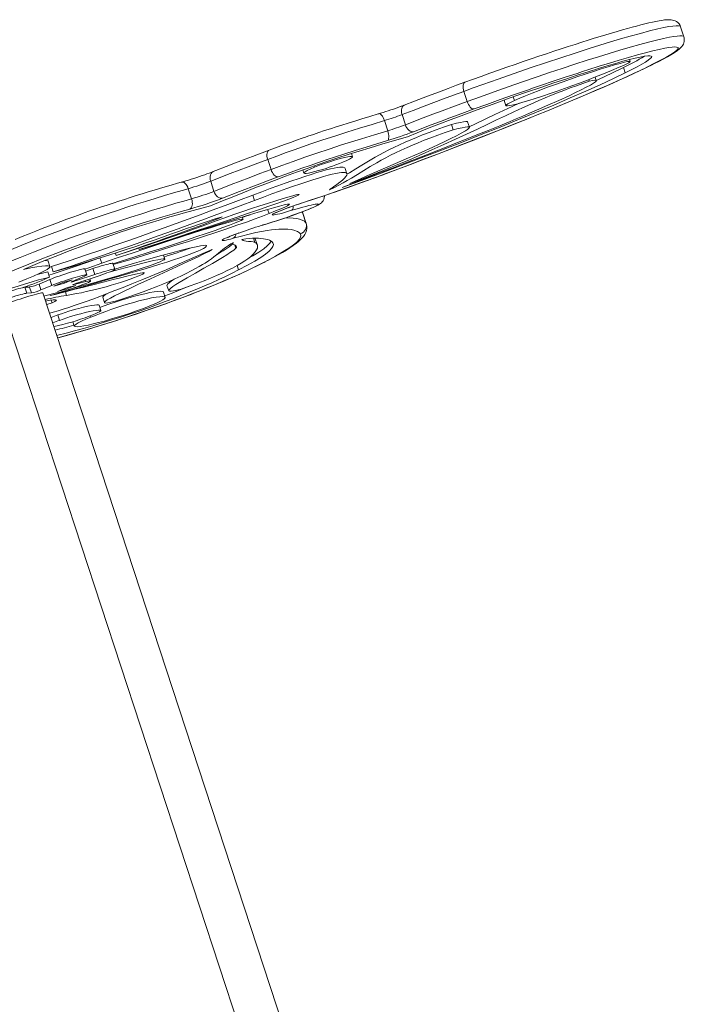
# Model space of a CAD drawing. Units: millimetres. Extents: x 4922 to 23912, y 7502 to 21386.
# Drawn here: x 20616 to 21146, y 13693 to 14477 of the extents above; entities that cross this region are included whole.
import ezdxf

# ---------------------------------------------------------------- set-up
doc = ezdxf.new("R2010")
doc.units = ezdxf.units.MM
doc.layers.add('AXONOMETRIC', color=7, linetype='Continuous')
doc.layers.add('TIPTAP_DIM', color=9, linetype='Continuous')

# ---------------------------------------------------------------- blocks, each defined once
blk = doc.blocks.new('NW202 F_axonometric')
at = {"layer": 'AXONOMETRIC', "linetype": 'Continuous', "lineweight": 15}
for p, q in [((184.74, 4056.16), (182.1, 4064.22)), ((136.68, 4031.67), (138.07, 4027.4)), ((141.86, 4036.39), (141.33, 4037.99)), ((160.42, 4034.49), (161.41, 4034.88)), ((114.96, 4021.2), (114.03, 4024.03)), ((108.92, 4022.05), (109.35, 4020.72)), ((9.43, 4012.68), (12.07, 4004.62)), ((48.73, 4008.24), (49.7, 4005.3)), ((41.48, 4005.55), (42.88, 4001.28)), ((-39.85, 3994.14), (-37.2, 3986.08)), ((-53.93, 3989.38), (-51.29, 3981.31)), ((-0.52, 3986.22), (0.88, 3981.95)), ((13.84, 3984.09), (12.44, 3988.35)), ((55.65, 3989.07), (56.12, 3989.23)), ((-79.37, 3960.56), (-80.19, 3963.07)), ((-146.89, 3958.55), (-144.25, 3950.49)), ((-109.87, 3953.27), (-109.54, 3952.26)), ((-118.82, 3950.14), (-118, 3947.66)), ((-83.71, 3947.07), (-85.11, 3951.34)), ((-215.72, 3940.35), (-215.79, 3940.32)), ((-214.15, 3940.79), (-215.72, 3940.35)), ((-192.34, 3941.12), (-189.7, 3933.06)), ((-210.16, 3935.18), (-207.52, 3927.12)), ((-158.74, 3930.14), (-157.34, 3925.87)), ((-118.43, 3924.16), (-118.45, 3924.15)), ((-146.94, 3918.62), (-145.85, 3915.3)), ((-119.05, 3916.07), (-119.59, 3916.67)), ((-119.05, 3916.07), (-119.33, 3916.78)), ((-119.05, 3916.07), (-116.41, 3908.01)), ((-119.02, 3915.97), (-119.05, 3916.07)), ((-118.9, 3915.61), (-118.91, 3915.63)), ((-116.22, 3907.56), (-118.86, 3915.62)), ((-166.57, 3910.86), (-167.12, 3912.54)), ((-151.98, 3905.86), (-150.39, 3906.34)), ((-150.39, 3906.34), (-150.55, 3906.27)), ((-174.94, 3891.98), (-174.79, 3891.52)), ((-172.97, 3890.15), (-172.2, 3887.8)), ((-158.27, 3895.69), (-157.18, 3892.36)), ((-155.11, 3890.19), (-156.51, 3894.45)), ((-268.19, 3883.91), (-267.54, 3881.93)), ((-249.64, 3887.83), (-249.25, 3886.64)), ((-228.97, 3879.05), (-230.02, 3882.25)), ((-320.41, 3873.15), (-321.81, 3877.42)), ((-280.56, 3880.01), (-279.16, 3875.74)), ((-268.75, 3870.97), (-270.31, 3875.71)), ((-149.65, 3876.62), (-148.63, 3877.03)), ((-322.22, 3868.97), (-320.82, 3864.7)), ((-319.23, 3873.08), (-317.83, 3868.82)), ((-299.21, 3862.02), (-284.71, 3866.79)), ((-291.16, 3866.57), (-292.72, 3871.31)), ((-292.16, 3869.6), (-286.26, 3871.53)), ((-286.26, 3871.53), (-284.71, 3866.79)), ((-171.35, 3873.94), (-170.19, 3870.42)), ((-329.12, 3859.23), (-320.49, 3862.85)), ((-329.12, 3859.23), (-327.57, 3854.49)), ((-320.49, 3862.85), (-318.94, 3858.11)), ((-317.26, 3857.64), (-311.04, 3860.24)), ((-308.85, 3859.96), (-317.26, 3857.64)), ((-311.04, 3860.24), (-302.64, 3862.56)), ((-309.12, 3860.77), (-308.85, 3859.96)), ((-302.64, 3862.56), (-308.85, 3859.96)), ((-294.18, 3864.93), (-302.81, 3861.32)), ((-301.29, 3859.12), (-301.18, 3858.79)), ((-301.18, 3858.79), (-291.72, 3861.12)), ((-299.44, 3862.73), (-299.21, 3862.02)), ((-283.59, 3865.05), (-298.09, 3860.28)), ((-292.09, 3862.25), (-291.72, 3861.12)), ((-288.01, 3861.66), (-288.58, 3863.41)), ((-340.44, 3856.6), (-336.69, 3856.86)), ((-340.44, 3856.6), (-338.88, 3851.86)), ((-338.88, 3851.86), (-335.14, 3852.12)), ((-338.55, 3857.56), (-338.28, 3856.75)), ((-336.69, 3856.86), (-335.14, 3852.12)), ((-327.57, 3854.49), (-318.94, 3858.11)), ((-26.18, 2937.62), (-325.98, 3852.19)), ((-315.08, 3852.12), (-324.54, 3849.78)), ((-314.49, 3853.33), (-306.56, 3856.39)), ((-307.68, 3855.01), (-314.49, 3853.33)), ((-308.08, 3853.05), (-307.14, 3850.17)), ((-307.95, 3855.85), (-307.68, 3855.01)), ((-299.75, 3858.07), (-307.68, 3855.01)), ((-306.56, 3856.39), (-299.75, 3858.07)), ((-228.5, 3848.58), (-229.9, 3852.84)), ((-227.16, 3858.18), (-225.76, 3853.91)), ((-324.54, 3849.78), (-325.14, 3849.63)), ((-318.66, 3844.12), (-322.94, 3842.91)), ((-320.46, 3850.79), (-320.19, 3849.97)), ((-319.42, 3846.42), (-318.66, 3844.12)), ((-278.41, 3848.67), (-277.01, 3844.4)), ((-358, 3841.69), (-58.2, 2927.12)), ((-279.83, 3838.14), (-281.23, 3842.4)), ((-314.18, 3834.57), (-312.78, 3830.3)), ((-302.25, 3829.2), (-301.12, 3825.72)), ((-288.08, 3834), (-287.72, 3832.88))]:
    blk.add_line(p, q, dxfattribs=at)
at = {"layer": 'AXONOMETRIC', "linetype": 'Continuous', "lineweight": 15, "flags": 128}
for points in [[(182.05, 4064.2), (181.71, 4064.64), (180.61, 4064.94), (178.75, 4064.99), (176.08, 4064.75), (172.81, 4064.25), (168.75, 4063.47), (163.91, 4062.4), (157.48, 4060.84), (150.12, 4058.91), (141.98, 4056.66), (134.33, 4054.45), (126.24, 4052.05), (117.84, 4049.49), (109.27, 4046.82), (98.01, 4043.23), (86.64, 4039.53), (75.33, 4035.77), (62.27, 4031.35), (49.41, 4026.92), (36.83, 4022.52), (24.62, 4018.18), (16.95, 4015.41), (9.43, 4012.68)], [(182.06, 4064.21), (181.69, 4065.22), (180.89, 4066.5), (179.94, 4067.52), (178.93, 4068.3), (177.9, 4068.86), (176.88, 4069.26), (175.82, 4069.53), (174.67, 4069.71), (173.28, 4069.79), (171.29, 4069.73), (169.33, 4069.54), (167.24, 4069.26), (165.04, 4068.89), (162.45, 4068.39), (159.69, 4067.81), (156.77, 4067.15), (153.69, 4066.42), (150.46, 4065.61), (147.1, 4064.74), (143.53, 4063.79), (139.74, 4062.75), (135.73, 4061.62), (131.54, 4060.42), (127.18, 4059.14), (122.69, 4057.81), (118.1, 4056.42), (113.4, 4054.98), (108.47, 4053.44), (103.34, 4051.83), (98.03, 4050.13), (92.55, 4048.37), (86.93, 4046.53), (81.18, 4044.64), (75.33, 4042.69), (69.26, 4040.65), (63.07, 4038.55), (56.74, 4036.39), (50.29, 4034.16), (43.72, 4031.87), (37, 4029.51), (30.17, 4027.09), (23.29, 4024.63), (16.35, 4022.13), (10.29, 4019.93)], [(12.07, 4004.62), (22.65, 4008.46), (33.55, 4012.36), (44.73, 4016.31), (56.15, 4020.28), (67.77, 4024.26), (77.68, 4027.61), (87.71, 4030.95), (97.77, 4034.24), (107.77, 4037.45), (116.61, 4040.23), (125.29, 4042.9), (133.67, 4045.42), (141.89, 4047.82), (149.62, 4049.99), (156.69, 4051.89), (162.99, 4053.49), (168.53, 4054.79), (173.21, 4055.78), (176.68, 4056.39), (179.49, 4056.78), (181.67, 4056.94), (183.23, 4056.89), (184.34, 4056.59), (184.7, 4056.15)], [(161.41, 4034.88), (164.73, 4036.57), (168.27, 4038.43), (171.75, 4040.33), (174.48, 4041.89), (177.08, 4043.48), (179.34, 4045.01), (181.38, 4046.62), (182.4, 4047.59), (183.17, 4048.49), (183.83, 4049.42), (184.37, 4050.42), (184.73, 4051.36), (185.01, 4052.47), (185.12, 4053.9), (184.96, 4055.31), (184.7, 4056.14)], [(160.42, 4034.49), (165.64, 4037.17), (170.3, 4039.68), (174.24, 4041.97), (177.32, 4043.99), (179.4, 4045.69), (180.22, 4046.81), (180.09, 4047.61), (178.83, 4048.03), (177.37, 4048.08), (175.35, 4047.93), (172.73, 4047.58), (169.48, 4047), (165.18, 4046.09), (160.1, 4044.9), (154.3, 4043.43), (147.81, 4041.68), (140.71, 4039.69), (133.17, 4037.49), (125.38, 4035.15), (117.32, 4032.67), (109.12, 4030.08), (103.97, 4028.43)], [(-35.48, 3976.56), (-27.88, 3979.68), (-19.48, 3983.03), (-10.41, 3986.56), (-0.75, 3990.24), (9.39, 3994.04), (19.91, 3997.92), (32.65, 4002.54), (45.63, 4007.16), (58.65, 4011.71), (71.57, 4016.16), (81.18, 4019.4), (90.57, 4022.52), (99.65, 4025.49), (108.36, 4028.28), (116.62, 4030.86), (124.36, 4033.21), (130.53, 4035.02), (136.22, 4036.62), (141.39, 4038.01), (145.99, 4039.16), (149.98, 4040.05), (153.3, 4040.67), (155.92, 4041.01), (157.59, 4041.06), (158.66, 4040.86), (159.1, 4040.42), (158.88, 4039.72), (157.97, 4038.74), (156.35, 4037.48), (154.13, 4036.02), (151.21, 4034.29), (147.58, 4032.28), (143.21, 4029.99), (138.07, 4027.4)], [(133.23, 4031.9), (127.02, 4029.28), (120.72, 4026.69), (114.36, 4024.16), (108, 4021.69), (101.67, 4019.3), (95.54, 4017.04), (89.53, 4014.88), (83.7, 4012.83), (78.08, 4010.91), (72, 4008.88), (66.33, 4007.05), (61.11, 4005.43), (56.42, 4004.04), (52.32, 4002.89), (48.88, 4002.01), (46.15, 4001.41), (44.2, 4001.11), (43.18, 4001.11), (42.88, 4001.37), (43.33, 4001.91), (44.59, 4002.73), (46.7, 4003.86), (49.7, 4005.3)], [(49.7, 4005.3), (53.93, 4007.19), (58.68, 4009.19), (63.89, 4011.28), (69.45, 4013.44), (75.3, 4015.64), (83.26, 4018.54), (91.37, 4021.41), (99.47, 4024.19), (106.23, 4026.45), (112.72, 4028.57), (118.84, 4030.51), (124.48, 4032.25), (129.52, 4033.74), (133.86, 4034.94), (137.37, 4035.84), (139.94, 4036.38), (141.21, 4036.53), (141.82, 4036.45), (141.71, 4036.11), (140.85, 4035.5), (139.19, 4034.61), (136.66, 4033.41), (133.23, 4031.9)], [(55.65, 3989.07), (64.62, 3992.67), (79.21, 3998.59), (93.15, 4004.34), (104.62, 4009.15), (115.49, 4013.79), (125.71, 4018.25), (135.5, 4022.64), (144.55, 4026.81), (152.86, 4030.76), (160.42, 4034.49)], [(56.13, 3989.22), (57.73, 3989.87), (67.73, 3993.89), (76.16, 3997.31), (84.91, 4000.9), (93.13, 4004.29), (100.89, 4007.53), (108.21, 4010.63), (115.12, 4013.59), (121.63, 4016.41), (127.8, 4019.13), (133.72, 4021.77), (139.4, 4024.35), (144.82, 4026.86), (150, 4029.3), (154.92, 4031.67), (159.46, 4033.91), (161.36, 4034.86)], [(136.68, 4031.67), (127.29, 4027.13), (116.78, 4022.26), (114.89, 4021.41)], [(138.07, 4027.4), (128.69, 4022.86), (118.18, 4017.99), (106.67, 4012.84), (94.25, 4007.43), (81.02, 4001.8), (67.34, 3996.1), (53.07, 3990.25), (38.32, 3984.3), (23.19, 3978.27), (7.44, 3972.08), (-8.5, 3965.88), (-24.55, 3959.71), (-40.59, 3953.6), (-56.52, 3947.6), (-72.23, 3941.73), (-87.64, 3936.03)], [(103.97, 4028.43), (99.65, 4027.05), (90.13, 4023.93), (80.63, 4020.77), (71.24, 4017.6), (64.84, 4015.41)], [(109.35, 4020.72), (104.17, 4019.01), (99.07, 4017.23), (94.02, 4015.4), (89.03, 4013.51), (84.07, 4011.57), (79.14, 4009.56), (74.22, 4007.51), (69.3, 4005.39), (62.72, 4002.49), (56.08, 3999.49), (49.36, 3996.39), (42.53, 3993.2), (35.56, 3989.92), (28.42, 3986.54), (20.18, 3982.65), (11.65, 3978.65), (2.78, 3974.54), (-6.46, 3970.32), (-16.12, 3965.99), (-26.24, 3961.55), (-34.55, 3957.99), (-43.18, 3954.37), (-52.16, 3950.68), (-61.51, 3946.93), (-71.25, 3943.12), (-81.4, 3939.25)], [(10.3, 4019.93), (3.67, 4017.5), (-3.04, 4015.02), (-9.98, 4012.44), (-16.52, 4009.97), (-23.09, 4007.47), (-29.9, 4004.87), (-38.08, 4001.73)], [(9.43, 4012.68), (9.07, 4013.99), (8.84, 4015.27), (8.77, 4016.48), (8.84, 4017.57), (9.07, 4018.5), (9.43, 4019.23), (9.92, 4019.73), (10.29, 4019.93)], [(37.99, 3985.31), (41.93, 3986.93), (46.37, 3988.77), (51.23, 3990.81), (56.42, 3993), (61.85, 3995.32), (67.43, 3997.73), (76.31, 4001.61), (85.02, 4005.5), (93.22, 4009.25), (98.36, 4011.66), (102.99, 4013.9), (107.02, 4015.94), (110.34, 4017.72), (112.84, 4019.21), (114.23, 4020.19), (114.91, 4020.91), (114.82, 4021.35), (113.91, 4021.48), (112.1, 4021.28), (109.35, 4020.72)], [(9.43, 4012.68), (1.2, 4009.66), (-6.86, 4006.68), (-14.63, 4003.77), (-22.2, 4000.91), (-31.08, 3997.51), (-39.85, 3994.14)], [(64.84, 4015.41), (60.04, 4013.76), (49.02, 4009.92), (38.23, 4006.11), (27.71, 4002.35), (17.51, 3998.65)], [(-38.08, 4001.73), (-39.07, 4001.35), (-40.69, 4000.75)], [(-39.85, 3994.14), (-40.19, 3995.46), (-40.35, 3996.76), (-40.33, 3998.01), (-40.13, 3999.14), (-39.75, 4000.13), (-39.22, 4000.92), (-38.54, 4001.5), (-38.08, 4001.73)], [(-37.2, 3986.08), (-22.89, 3991.58), (-15.43, 3994.41), (-7.76, 3997.3), (2, 4000.92), (12.07, 4004.62)], [(17.51, 3998.65), (16.83, 3998.65), (16.09, 3998.9), (15.33, 3999.4), (14.57, 4000.12), (13.83, 4001.04), (13.15, 4002.13), (12.56, 4003.34), (12.07, 4004.62)], [(53.56, 4003.24), (47.96, 4000.66), (41.13, 3997.47), (34.16, 3994.19), (27.02, 3990.81), (18.78, 3986.92), (13.69, 3984.54)], [(-58.25, 3994.9), (-58.81, 3994.73), (-65.6, 3992.68), (-71.8, 3990.79), (-77.5, 3989.04), (-82.76, 3987.4), (-87.7, 3985.85), (-92.37, 3984.36), (-96.82, 3982.93), (-101.54, 3981.39), (-106.03, 3979.9), (-110.39, 3978.43), (-114.82, 3976.92), (-116.89, 3976.21)], [(-56.94, 3995.3), (-57.62, 3995.09), (-58.25, 3994.9)], [(-53.93, 3989.38), (-54.4, 3990.65), (-54.94, 3991.83), (-55.53, 3992.87), (-56.15, 3993.73), (-56.76, 3994.37), (-57.36, 3994.78), (-57.92, 3994.94), (-58.25, 3994.9)], [(17.51, 3998.65), (7.73, 3995.06), (-1.78, 3991.53), (-9.25, 3988.72), (-16.52, 3985.95), (-30.75, 3980.49)], [(-53.93, 3989.38), (-63.77, 3986.4), (-73.77, 3983.34), (-83.95, 3980.16), (-93.47, 3977.11), (-103.06, 3973.97), (-112.52, 3970.79), (-119.25, 3968.47), (-125.83, 3966.17), (-132.23, 3963.89), (-139.68, 3961.2), (-146.89, 3958.55)], [(-118.45, 3924.14), (-118.33, 3924.18), (-112.94, 3925.94), (-107.97, 3927.59), (-102.74, 3929.33), (-97.63, 3931.06), (-92.59, 3932.79), (-87.66, 3934.5), (-82.79, 3936.21), (-77.8, 3937.98), (-72.67, 3939.82), (-67.32, 3941.76), (-61.68, 3943.82), (-55.61, 3946.07), (-48.83, 3948.59), (-41.04, 3951.51), (-32.99, 3954.55), (-24.45, 3957.79), (-15.16, 3961.34), (-4.7, 3965.37), (6.27, 3969.61), (17.26, 3973.88), (28.29, 3978.2), (39.35, 3982.56), (50.47, 3986.97), (56.11, 3989.22)], [(-118.43, 3924.16), (-108.64, 3927.38), (-98.91, 3930.64), (-89.4, 3933.91), (-79.5, 3937.39), (-69.96, 3940.82), (-60.74, 3944.19), (-51.83, 3947.49), (-37.28, 3952.94), (-23.18, 3958.29), (-9.46, 3963.55), (3.95, 3968.74), (21.7, 3975.64), (38.96, 3982.43), (55.65, 3989.07)], [(-87.64, 3936.03), (-78.07, 3939.82), (-68.4, 3943.6), (-58.52, 3947.42), (-48.31, 3951.35), (-37.64, 3955.45), (-26.4, 3959.79), (-19.45, 3962.48), (-12.24, 3965.29), (-4.74, 3968.23), (3.08, 3971.31), (11.23, 3974.54), (19.75, 3977.95), (28.67, 3981.53), (37.99, 3985.31)], [(-0.52, 3986.22), (-6.81, 3984.09), (-12.73, 3982.01), (-18.28, 3979.98), (-23.49, 3977.99), (-28.37, 3976.05), (-32.96, 3974.14), (-37.27, 3972.28), (-41.97, 3970.15), (-46.34, 3968.07), (-50.43, 3966.03), (-54.26, 3964.03), (-57.86, 3962.07), (-61.28, 3960.15), (-66.67, 3956.99), (-71.76, 3953.9), (-76.7, 3950.87), (-81.65, 3947.88), (-83.71, 3946.68)], [(-30.75, 3980.49), (-31.63, 3980.41), (-32.55, 3980.59), (-33.49, 3981.03), (-34.41, 3981.69), (-35.27, 3982.57), (-36.05, 3983.62), (-36.7, 3984.81), (-37.2, 3986.08)], [(-15.31, 3968.31), (-10.66, 3970.47), (-5.83, 3972.75), (-1.05, 3975.06), (3.44, 3977.31), (7.41, 3979.4), (10.61, 3981.25), (12.38, 3982.42), (13.5, 3983.36), (13.86, 3984.02), (13.36, 3984.38), (12.29, 3984.42), (10.55, 3984.22), (8.1, 3983.75), (4.9, 3983), (0.88, 3981.95)], [(12.39, 3988.34), (11.96, 3988.65), (10.89, 3988.69), (9.15, 3988.49), (6.7, 3988.02), (3.5, 3987.27), (-0.52, 3986.22)], [(-192.39, 3921.61), (-182.95, 3925.45), (-173.97, 3929.08), (-165.4, 3932.5), (-157.18, 3935.75), (-149.26, 3938.83), (-141.57, 3941.78), (-132.73, 3945.09), (-124.05, 3948.27), (-115.43, 3951.35), (-106.77, 3954.35), (-98.93, 3957), (-90.92, 3959.64), (-82.67, 3962.29), (-74.12, 3964.98), (-65.19, 3967.73), (-55.82, 3970.56), (-45.94, 3973.5), (-35.48, 3976.56)], [(-144.25, 3950.49), (-135.62, 3953.65), (-126.65, 3956.88), (-117.33, 3960.16), (-107.71, 3963.46), (-97.85, 3966.76), (-87.96, 3969.98), (-80.06, 3972.49), (-72.27, 3974.92), (-61.69, 3978.17), (-51.29, 3981.31)], [(0.88, 3981.95), (-5.41, 3979.82), (-11.33, 3977.74), (-16.88, 3975.71), (-22.09, 3973.72), (-26.98, 3971.78), (-31.56, 3969.88), (-35.87, 3968.01), (-40.57, 3965.88), (-44.94, 3963.8), (-49.03, 3961.76), (-52.86, 3959.77), (-56.47, 3957.81), (-59.88, 3955.88), (-65.27, 3952.72), (-70.36, 3949.63), (-75.3, 3946.6), (-80.25, 3943.62), (-83.44, 3941.76), (-86.73, 3939.9), (-90.15, 3938.05), (-93.76, 3936.21), (-97.58, 3934.36)], [(-51.41, 3973.5), (-51.01, 3973.86), (-50.7, 3974.45), (-50.5, 3975.27), (-50.43, 3976.28), (-50.47, 3977.43), (-50.63, 3978.68), (-50.91, 3980), (-51.29, 3981.31)], [(-116.89, 3976.21), (-119.35, 3975.36), (-123.98, 3973.75), (-128.72, 3972.07), (-133.58, 3970.33), (-138.55, 3968.53), (-143.66, 3966.67), (-145.83, 3965.87)], [(-51.41, 3973.5), (-59.85, 3970.95), (-68.41, 3968.33), (-77.27, 3965.58), (-86.28, 3962.72), (-92.95, 3960.56), (-99.62, 3958.35), (-106.46, 3956.04), (-113.16, 3953.73), (-119.75, 3951.42), (-126.13, 3949.14), (-132.44, 3946.86), (-138.57, 3944.61)], [(-145.8, 3965.88), (-149.29, 3964.58), (-154.18, 3962.75), (-159.1, 3960.88), (-164.97, 3958.64), (-172.43, 3955.77), (-180.08, 3952.8), (-188.36, 3949.57), (-190.23, 3948.83)], [(-146.89, 3958.55), (-147.25, 3959.86), (-147.46, 3961.15), (-147.51, 3962.37), (-147.41, 3963.47), (-147.15, 3964.41), (-146.74, 3965.15), (-146.21, 3965.67), (-145.83, 3965.87)], [(-109.54, 3952.26), (-106.89, 3953.32), (-104.26, 3954.32), (-101.68, 3955.25), (-99.16, 3956.13), (-96.71, 3956.94), (-94.35, 3957.68), (-91.03, 3958.66), (-88.01, 3959.47), (-85.35, 3960.1), (-83.11, 3960.54), (-81.34, 3960.79), (-80.1, 3960.84), (-79.45, 3960.67), (-79.44, 3960.28), (-80.13, 3959.67), (-81.58, 3958.81), (-83.83, 3957.71), (-86.96, 3956.35)], [(-81.4, 3939.25), (-75.23, 3942.07), (-68.34, 3945.12), (-60.91, 3948.36), (-53.12, 3951.73), (-45.13, 3955.17), (-34.69, 3959.69), (-24.61, 3964.11), (-15.31, 3968.31)], [(-146.89, 3958.55), (-154.85, 3955.58), (-162.53, 3952.67), (-176.86, 3947.16), (-192.34, 3941.12)], [(-86.96, 3956.35), (-89.76, 3955.21), (-92.52, 3954.15), (-95.23, 3953.15), (-97.87, 3952.22), (-100.42, 3951.36), (-102.87, 3950.58), (-106.31, 3949.56), (-109.42, 3948.73), (-112.14, 3948.08), (-114.41, 3947.64), (-116.18, 3947.4), (-117.38, 3947.38), (-117.97, 3947.59), (-117.87, 3948.03), (-117.04, 3948.7), (-115.41, 3949.63), (-112.93, 3950.81), (-109.54, 3952.26)], [(-192.34, 3941.12), (-192.68, 3942.44), (-192.82, 3943.75), (-192.77, 3945.01), (-192.52, 3946.16), (-192.08, 3947.17), (-191.48, 3947.99), (-190.73, 3948.59), (-190.23, 3948.83)], [(-189.7, 3933.06), (-176.04, 3938.39), (-161.78, 3943.88), (-153.22, 3947.14), (-144.25, 3950.49)], [(-85.16, 3951.32), (-85.51, 3951.86), (-86.68, 3952.26), (-87.89, 3952.34), (-89.47, 3952.26), (-91.47, 3952.01), (-93.91, 3951.57), (-96.81, 3950.94), (-100.21, 3950.08), (-103.76, 3949.11), (-107.76, 3947.94), (-112.24, 3946.56), (-117.21, 3944.96), (-122.71, 3943.13), (-127.7, 3941.42), (-133.08, 3939.53), (-138.86, 3937.47), (-145.06, 3935.22), (-151.68, 3932.78), (-158.74, 3930.14)], [(-97.58, 3934.36), (-97.48, 3934.46), (-97.24, 3934.66), (-96.86, 3934.94), (-96.26, 3935.37), (-95.52, 3935.88), (-94.49, 3936.61), (-93.33, 3937.43), (-92.09, 3938.33), (-90.36, 3939.62), (-88.65, 3940.96), (-87.04, 3942.31), (-85.65, 3943.63), (-84.54, 3944.87), (-83.84, 3945.99), (-83.67, 3946.91), (-84.11, 3947.59), (-85.28, 3947.99), (-86.49, 3948.07), (-88.07, 3947.99), (-90.07, 3947.74), (-92.51, 3947.31), (-95.41, 3946.67), (-98.81, 3945.82), (-102.36, 3944.84), (-106.36, 3943.67), (-110.84, 3942.29), (-115.81, 3940.69), (-121.31, 3938.86), (-126.3, 3937.15), (-131.68, 3935.27), (-137.46, 3933.2), (-143.66, 3930.95), (-150.28, 3928.51), (-157.34, 3925.87)], [(-138.57, 3944.61), (-139.29, 3944.59), (-140.08, 3944.82), (-140.88, 3945.3), (-141.69, 3946.02), (-142.45, 3946.93), (-143.15, 3948), (-143.76, 3949.21), (-144.25, 3950.49)], [(-215.79, 3940.31), (-218.78, 3939.47), (-223.78, 3938.05), (-228.49, 3936.69), (-233, 3935.36), (-237.39, 3934.06), (-242.15, 3932.62), (-246.91, 3931.15), (-251.69, 3929.66), (-256.43, 3928.16), (-261.09, 3926.66), (-265.66, 3925.18), (-270.16, 3923.69), (-274.71, 3922.17), (-279.31, 3920.61), (-283.93, 3919.02), (-288.54, 3917.42), (-293.09, 3915.81), (-297.64, 3914.19), (-302.31, 3912.5), (-307.02, 3910.77), (-311.79, 3909.01), (-316.62, 3907.19), (-321.53, 3905.32), (-326.54, 3903.39), (-331.68, 3901.39), (-336.98, 3899.3), (-342.54, 3897.09), (-348.27, 3894.78)], [(-210.16, 3935.18), (-210.66, 3936.45), (-211.27, 3937.6), (-211.99, 3938.61), (-212.77, 3939.42), (-213.6, 3940), (-214.43, 3940.34), (-215.24, 3940.43), (-215.72, 3940.35)], [(-138.57, 3944.61), (-147.15, 3941.4), (-155.41, 3938.26), (-169.4, 3932.87), (-182.87, 3927.61)], [(-210.16, 3935.18), (-215.07, 3933.8), (-222.01, 3931.8), (-229.24, 3929.68), (-236.7, 3927.44), (-244.35, 3925.09), (-251.72, 3922.77), (-259.21, 3920.37), (-266.73, 3917.91), (-274.17, 3915.43), (-283.7, 3912.17), (-292.96, 3908.92), (-301.82, 3905.75), (-311.55, 3902.17), (-320.75, 3898.71), (-329.43, 3895.38), (-339.63, 3891.38), (-349.24, 3887.53), (-358.33, 3883.81), (-366.99, 3880.22), (-375.28, 3876.72)], [(-158.74, 3930.14), (-170.18, 3925.84), (-180.89, 3921.82), (-191.03, 3918.02), (-200.78, 3914.4), (-210.3, 3910.89), (-219.78, 3907.42), (-229.38, 3903.96), (-239.28, 3900.42), (-248.56, 3897.15), (-258.35, 3893.74), (-268.77, 3890.14), (-279.94, 3886.32), (-291.99, 3882.23), (-305.05, 3877.83), (-319.23, 3873.08)], [(-196.16, 3906.48), (-188.66, 3909.25), (-181.19, 3911.94), (-173.83, 3914.53), (-166.65, 3917), (-159.73, 3919.33), (-153.16, 3921.5), (-147, 3923.5), (-140.43, 3925.56), (-134.66, 3927.33), (-129.8, 3928.74), (-126.83, 3929.57), (-124.49, 3930.16), (-122.84, 3930.52), (-121.92, 3930.63), (-121.79, 3930.47), (-122.5, 3930.03), (-124.1, 3929.3), (-126.64, 3928.25), (-130.01, 3926.95), (-134.34, 3925.34), (-139.68, 3923.41), (-146.07, 3921.14), (-153.56, 3918.52), (-162.19, 3915.55), (-172, 3912.21), (-182.08, 3908.81), (-193.23, 3905.08), (-205.49, 3901), (-218.89, 3896.58), (-233.46, 3891.8), (-249.25, 3886.64)], [(-182.87, 3927.61), (-183.82, 3927.51), (-184.82, 3927.66), (-185.82, 3928.07), (-186.8, 3928.71), (-187.71, 3929.57), (-188.51, 3930.61), (-189.19, 3931.78), (-189.7, 3933.06)], [(-150.55, 3906.27), (-148.98, 3906.75), (-145.91, 3907.69), (-142.79, 3908.68), (-139.63, 3909.69), (-136.47, 3910.73), (-133.33, 3911.78), (-130.24, 3912.84), (-127.23, 3913.89), (-124.32, 3914.93), (-121.54, 3915.94), (-118.91, 3916.93), (-116.45, 3917.87), (-114.17, 3918.78), (-112.1, 3919.63), (-110.23, 3920.44), (-108.56, 3921.21), (-107.05, 3921.96), (-105.53, 3922.85), (-104.7, 3923.44), (-104.08, 3923.98), (-103.44, 3924.65), (-102.82, 3925.49), (-102.26, 3926.53), (-101.86, 3927.76), (-101.68, 3929.12), (-101.71, 3929.68)], [(-372.64, 3868.66), (-363.63, 3872.46), (-354.17, 3876.38), (-344.18, 3880.45), (-333.55, 3884.68), (-322.19, 3889.09), (-314.76, 3891.92), (-306.94, 3894.84), (-298.74, 3897.84), (-290.18, 3900.91), (-281.96, 3903.8), (-273.46, 3906.71), (-264.83, 3909.61), (-256.06, 3912.48), (-247.3, 3915.27), (-238.72, 3917.95), (-229.25, 3920.82), (-220.15, 3923.51), (-213.74, 3925.36), (-207.52, 3927.12)], [(-341.54, 3870.89), (-333.96, 3874.05), (-326.66, 3877.05), (-319.64, 3879.89), (-312.88, 3882.59), (-306.37, 3885.14), (-300.2, 3887.52), (-294.25, 3889.78), (-288.5, 3891.92), (-282.94, 3893.95), (-276.54, 3896.24), (-270.38, 3898.39), (-264.42, 3900.42), (-258.65, 3902.34), (-253.05, 3904.15), (-247.59, 3905.88), (-240.46, 3908.07), (-233.5, 3910.14), (-226.65, 3912.12), (-219.87, 3914.04), (-213.11, 3915.92), (-206.31, 3917.79), (-199.42, 3919.68), (-192.39, 3921.61)], [(-157.34, 3925.87), (-168.78, 3921.57), (-179.49, 3917.55), (-189.63, 3913.76), (-199.38, 3910.13), (-208.9, 3906.62), (-218.38, 3903.16), (-227.98, 3899.69), (-237.88, 3896.16), (-247.17, 3892.88), (-256.95, 3889.47), (-267.37, 3885.87), (-278.54, 3882.05), (-290.59, 3877.96), (-303.65, 3873.56), (-317.83, 3868.82)], [(-249.25, 3886.64), (-244.47, 3888.13), (-238.8, 3889.92), (-232.35, 3891.96), (-225.27, 3894.21), (-217.67, 3896.63), (-207.16, 3899.97), (-196.28, 3903.42), (-185.32, 3906.87), (-177.08, 3909.45), (-169.09, 3911.93), (-161.49, 3914.27), (-154.39, 3916.42), (-147.93, 3918.34), (-142.33, 3919.95), (-137.59, 3921.26), (-133.84, 3922.21), (-131.19, 3922.77), (-130, 3922.9), (-129.57, 3922.77), (-129.94, 3922.35), (-131.18, 3921.63), (-133.34, 3920.58), (-136.47, 3919.19), (-140.62, 3917.43), (-145.85, 3915.3)], [(-209, 3918.91), (-208.33, 3919.34), (-207.77, 3920.02), (-207.34, 3920.9), (-207.05, 3921.97), (-206.93, 3923.17), (-206.97, 3924.46), (-207.17, 3925.8), (-207.52, 3927.12)], [(-150.39, 3906.34), (-147.25, 3907.29), (-144.04, 3908.3), (-140.76, 3909.34), (-137.47, 3910.41), (-134.2, 3911.51), (-130.97, 3912.6), (-127.83, 3913.69), (-124.8, 3914.77), (-121.92, 3915.82), (-119.21, 3916.83), (-116.7, 3917.8), (-114.43, 3918.7), (-112.4, 3919.54), (-110.65, 3920.31), (-109.19, 3920.99), (-108.03, 3921.57), (-107.19, 3922.07), (-106.68, 3922.46), (-106.5, 3922.74), (-106.65, 3922.92), (-107.13, 3922.98), (-107.94, 3922.94), (-109.07, 3922.78), (-110.51, 3922.51), (-112.24, 3922.14), (-114.24, 3921.67), (-116.49, 3921.1), (-118.98, 3920.43), (-121.67, 3919.68), (-124.54, 3918.86), (-127.56, 3917.96)], [(-127.56, 3917.96), (-130.26, 3917.16), (-132.8, 3916.44), (-135.13, 3915.8), (-137.22, 3915.26), (-139.04, 3914.83), (-140.56, 3914.51), (-141.77, 3914.3), (-142.63, 3914.21), (-143.14, 3914.25), (-143.3, 3914.4), (-143.09, 3914.67), (-142.53, 3915.05), (-141.61, 3915.54), (-140.36, 3916.14), (-138.8, 3916.82), (-136.93, 3917.58), (-134.81, 3918.42), (-132.44, 3919.31), (-129.88, 3920.25), (-127.16, 3921.22), (-124.31, 3922.21), (-121.39, 3923.19), (-118.43, 3924.16)], [(-209, 3918.91), (-215.92, 3916.94), (-223.12, 3914.86), (-230.58, 3912.64), (-238.28, 3910.3), (-246.13, 3907.85), (-254.14, 3905.3), (-262.17, 3902.67), (-270.11, 3900), (-277.92, 3897.32), (-285.49, 3894.67), (-293.58, 3891.77), (-301.32, 3888.93), (-308.72, 3886.17), (-315.74, 3883.5), (-326.84, 3879.18), (-337.22, 3875.05), (-346.98, 3871.08), (-356.21, 3867.25), (-365.02, 3863.54)], [(-145.85, 3915.3), (-150.99, 3913.3), (-157.02, 3911.07), (-163.84, 3908.63), (-171.37, 3906.01), (-179.51, 3903.24), (-188.17, 3900.35), (-198.92, 3896.82), (-210.12, 3893.2), (-221.61, 3889.54), (-233.25, 3885.89), (-245.12, 3882.21), (-256.82, 3878.63), (-268.2, 3875.2), (-269.97, 3874.67)], [(-160.91, 3914.44), (-165.24, 3912.9), (-167.03, 3912.27)], [(-270.32, 3875.33), (-265.16, 3876.94), (-252.83, 3880.84), (-241.33, 3884.51), (-230.85, 3887.89), (-221.17, 3891.05), (-212.3, 3893.98), (-204.22, 3896.69), (-196, 3899.49), (-188.81, 3901.99), (-182.63, 3904.19), (-177.46, 3906.09), (-173.3, 3907.68), (-170.13, 3908.96), (-167.97, 3909.93), (-166.8, 3910.58), (-166.61, 3910.91), (-167.41, 3910.93), (-169.19, 3910.62), (-171.94, 3909.98), (-175.66, 3909.01), (-180.34, 3907.71), (-185.98, 3906.07), (-192.58, 3904.1), (-199.3, 3902.03), (-206.77, 3899.7), (-215.01, 3897.08), (-223.99, 3894.19), (-233.73, 3891.01), (-244.02, 3887.61), (-255.02, 3883.93), (-266.74, 3879.98), (-279.16, 3875.74)], [(-183.19, 3912.86), (-186.74, 3911.28), (-191.06, 3909.49), (-196.05, 3907.51), (-201.62, 3905.38), (-207.65, 3903.13), (-214.05, 3900.79), (-220.72, 3898.39), (-227.54, 3895.96), (-236.18, 3892.91), (-244.71, 3889.92), (-252.91, 3887.05), (-260.59, 3884.37), (-267.54, 3881.93)], [(-267.54, 3881.93), (-256.15, 3885.67), (-245.02, 3889.37), (-234.26, 3893), (-223.99, 3896.53), (-213.88, 3900.06), (-204.56, 3903.4), (-196.16, 3906.48)], [(-244.69, 3891.67), (-237.45, 3894.17), (-230.69, 3896.55), (-224.26, 3898.85), (-217.97, 3901.11), (-211.65, 3903.37), (-206.55, 3905.16), (-201.24, 3906.99), (-195.64, 3908.87), (-189.65, 3910.82), (-183.19, 3912.86)], [(-152.1, 3905.8), (-150.85, 3906.18), (-150.55, 3906.27)], [(-148.63, 3877.04), (-145.67, 3878.57), (-142, 3880.52), (-138.49, 3882.46), (-135.11, 3884.4), (-132, 3886.27), (-129.15, 3888.08), (-126.56, 3889.84), (-124.21, 3891.58), (-122.08, 3893.33), (-120.19, 3895.13), (-118.49, 3897.1), (-117.38, 3898.76), (-116.59, 3900.34), (-116.06, 3901.92), (-115.77, 3903.54), (-115.73, 3904.68), (-115.77, 3905.48), (-115.87, 3906.22), (-116.24, 3907.78), (-116.31, 3907.96)], [(-133.26, 3911.81), (-129.78, 3911.89), (-126.52, 3911.74), (-123.81, 3911.41), (-121.53, 3910.93), (-119.34, 3910.21), (-117.66, 3909.32), (-116.41, 3908.01)], [(-174.43, 3895.65), (-176.59, 3895.09), (-178.48, 3894.62), (-180.08, 3894.27), (-181.37, 3894.03), (-182.33, 3893.92), (-182.93, 3893.92), (-183.18, 3894.04), (-183.07, 3894.28), (-182.6, 3894.63), (-181.77, 3895.1), (-180.61, 3895.66), (-179.12, 3896.32), (-177.33, 3897.07), (-175.27, 3897.89), (-172.97, 3898.77), (-170.45, 3899.7), (-169.99, 3899.86)], [(-120.88, 3899.19), (-121.44, 3899.92), (-123.27, 3901.14), (-125.96, 3902.08), (-128.21, 3902.55), (-130.88, 3902.88), (-134.11, 3903.03), (-138.01, 3902.94), (-140.67, 3902.76), (-143.74, 3902.44), (-147.39, 3901.92), (-151.78, 3901.13), (-156.37, 3900.16), (-161.74, 3898.91), (-167.79, 3897.4), (-174.43, 3895.65)], [(-149.65, 3876.62), (-144.9, 3879.1), (-140.56, 3881.47), (-136.62, 3883.71), (-133.12, 3885.82), (-130.06, 3887.79), (-127.45, 3889.62), (-125.26, 3891.32), (-123.51, 3892.88), (-121.81, 3894.79), (-120.84, 3896.47), (-120.55, 3897.93), (-120.88, 3899.19)], [(-317.83, 3868.82), (-309.99, 3871.06), (-301.75, 3873.48), (-293.26, 3876.04), (-284.65, 3878.7), (-276.03, 3881.41), (-267.7, 3884.07), (-259.61, 3886.7), (-251.91, 3889.25), (-244.69, 3891.67)], [(-215.92, 3855.11), (-209.37, 3857.44), (-203.28, 3859.7), (-197.64, 3861.89), (-192.42, 3864), (-187.62, 3866.03), (-183.22, 3868), (-179.21, 3869.88), (-174.99, 3871.99), (-171.25, 3873.99), (-167.97, 3875.9), (-165.11, 3877.7), (-162.67, 3879.4), (-160.61, 3881), (-158.41, 3883), (-156.8, 3884.81), (-155.72, 3886.44), (-155.12, 3887.88), (-154.94, 3889.15), (-155.06, 3890.01), (-155.36, 3890.77), (-155.84, 3891.41), (-156.45, 3891.94), (-157.18, 3892.36)], [(-196.81, 3875.95), (-194.14, 3877.64), (-191.79, 3879.27), (-189.7, 3880.86), (-187.8, 3882.41), (-186, 3883.92), (-184.24, 3885.42), (-182.84, 3886.58), (-181.37, 3887.73), (-179.82, 3888.88), (-178.14, 3890.04), (-176.29, 3891.2), (-174.25, 3892.37)], [(-174.25, 3892.37), (-174.68, 3892.01), (-174.81, 3891.68), (-174.71, 3891.36), (-174.42, 3891.06), (-173.97, 3890.75), (-173.45, 3890.43), (-172.9, 3890.1), (-172.36, 3889.73), (-171.95, 3889.33), (-171.73, 3888.88), (-171.79, 3888.37), (-172.2, 3887.8)], [(-142.73, 3892.01), (-142.41, 3890.71), (-142.77, 3889.19), (-143.88, 3887.43), (-145.82, 3885.41), (-148.68, 3883.08), (-152.44, 3880.46), (-157.24, 3877.5), (-163.13, 3874.17), (-170.19, 3870.42)], [(-167.45, 3894.77), (-164.45, 3895.19), (-161.63, 3895.49), (-159, 3895.67), (-156.55, 3895.73), (-154.3, 3895.69), (-152.24, 3895.56), (-150.36, 3895.35), (-148.69, 3895.05), (-146.86, 3894.59), (-145.35, 3894.04), (-144.15, 3893.41), (-143.28, 3892.73), (-142.73, 3892.01)], [(-157.18, 3892.36), (-158.44, 3892.74), (-160.17, 3893.01), (-162.13, 3893.23), (-164.07, 3893.45), (-165.44, 3893.67), (-166.54, 3893.94), (-167.25, 3894.3), (-167.45, 3894.77)], [(-144.19, 3893.43), (-145.28, 3891.7), (-147.22, 3889.67), (-150.08, 3887.34), (-153.84, 3884.73), (-158.63, 3881.77), (-162.28, 3879.71)], [(-195.75, 3889.8), (-195.95, 3889.16), (-196.77, 3888.41), (-198.16, 3887.53), (-200.09, 3886.54), (-202.51, 3885.46), (-205.41, 3884.28), (-208.72, 3883.02), (-212.43, 3881.68), (-216.99, 3880.11), (-221.94, 3878.46), (-227.23, 3876.76), (-232.79, 3875.01), (-238.59, 3873.23), (-244.56, 3871.43), (-254.17, 3868.59), (-263.88, 3865.77), (-273.49, 3863.02), (-282.37, 3860.51), (-290.8, 3858.15), (-298.59, 3855.99), (-305.56, 3854.06), (-310.35, 3852.73), (-314.44, 3851.59), (-317.75, 3850.67), (-320.19, 3849.97)], [(-191.09, 3886.83), (-193.94, 3885.23), (-197.74, 3883.28), (-202.34, 3881.02), (-207.61, 3878.51), (-213.42, 3875.8), (-219.63, 3872.93), (-229.89, 3868.22), (-240.3, 3863.45), (-250.34, 3858.81), (-255.68, 3856.3), (-260.64, 3853.92), (-265.12, 3851.73), (-269.02, 3849.74), (-272.26, 3847.99), (-274.74, 3846.52), (-276.18, 3845.51), (-276.93, 3844.76), (-276.93, 3844.28), (-276.11, 3844.09), (-274.43, 3844.23), (-271.82, 3844.71), (-268.21, 3845.56)], [(-268.8, 3871.1), (-264.49, 3872.37), (-252.93, 3875.75), (-241.88, 3878.93), (-231.54, 3881.83), (-223.19, 3884.12), (-215.69, 3886.1), (-209.18, 3887.73), (-203.79, 3888.97), (-200.44, 3889.64), (-197.94, 3890.01), (-196.35, 3890.07), (-195.75, 3889.8)], [(-255.11, 3859.28), (-247.09, 3862.53), (-240, 3865.46), (-233.66, 3868.14), (-227.91, 3870.63), (-222.56, 3872.98), (-217.44, 3875.26), (-211.46, 3877.93), (-205.27, 3880.68), (-198.57, 3883.62), (-191.09, 3886.83)], [(-172.2, 3887.8), (-173.99, 3886.27), (-176.43, 3884.49), (-179.45, 3882.5), (-182.93, 3880.34), (-186.78, 3878.05), (-190.9, 3875.66), (-197.68, 3871.81), (-204.5, 3867.97), (-210.98, 3864.29), (-214.36, 3862.32), (-217.44, 3860.48), (-220.13, 3858.8), (-222.39, 3857.3), (-224.12, 3856.01), (-225.28, 3854.95), (-225.74, 3854.26), (-225.68, 3853.77), (-225.05, 3853.51), (-223.8, 3853.5), (-221.89, 3853.75), (-219.28, 3854.28), (-215.92, 3855.11)], [(-321.89, 3877.4), (-322.16, 3877.77), (-323.37, 3878.02), (-324.26, 3878.02)], [(-281.43, 3879.71), (-290.93, 3876.46), (-301.07, 3872.99), (-311.44, 3869.48), (-317.85, 3867.33), (-321.31, 3866.18)], [(-314.22, 3816.31), (-313.97, 3816.38), (-305.14, 3818.82), (-297.09, 3821.13), (-288.57, 3823.65), (-279.71, 3826.35), (-270.51, 3829.24), (-261.14, 3832.26), (-251.82, 3835.35), (-243.72, 3838.11), (-235.81, 3840.86), (-228.21, 3843.56), (-220.85, 3846.24), (-213.85, 3848.85), (-207.25, 3851.36), (-201.05, 3853.77), (-193.61, 3856.74), (-186.75, 3859.56), (-180.42, 3862.24), (-174.6, 3864.77), (-169.23, 3867.18), (-161.97, 3870.54), (-155.48, 3873.68), (-149.65, 3876.62)], [(-314.21, 3816.29), (-310.34, 3817.34), (-305.71, 3818.64), (-301.03, 3819.97), (-296.41, 3821.31), (-291.72, 3822.69), (-286.98, 3824.11), (-282.22, 3825.56), (-277.45, 3827.04), (-272.7, 3828.53), (-267.99, 3830.03), (-263.33, 3831.53), (-258.71, 3833.05), (-254.06, 3834.59), (-249.37, 3836.17), (-244.67, 3837.77), (-239.99, 3839.38), (-235.36, 3841), (-230.79, 3842.62), (-226.34, 3844.22), (-221.94, 3845.82), (-217.51, 3847.45), (-213.12, 3849.1), (-208.77, 3850.75), (-204.44, 3852.42), (-200.15, 3854.1), (-195.87, 3855.8), (-191.59, 3857.53), (-187.28, 3859.3), (-183.07, 3861.06), (-178.95, 3862.82), (-174.91, 3864.58), (-170.94, 3866.34), (-167.02, 3868.12), (-163.12, 3869.92), (-159.24, 3871.76), (-155.31, 3873.67), (-151.51, 3875.57), (-148.66, 3877.02)], [(-305.55, 3854.88), (-300.99, 3856.07), (-294.02, 3857.93), (-287.3, 3859.76), (-280.85, 3861.56), (-274.69, 3863.32), (-268.05, 3865.26), (-261.84, 3867.12), (-256.08, 3868.9), (-250.8, 3870.57), (-246.02, 3872.14), (-241.77, 3873.58), (-238.08, 3874.88), (-234.98, 3876.04), (-232.49, 3877.03), (-230.64, 3877.86), (-229.46, 3878.5), (-228.98, 3878.95), (-229.22, 3879.19), (-230.21, 3879.21), (-231.97, 3879), (-234.55, 3878.55), (-237.95, 3877.85), (-242.22, 3876.87), (-247.37, 3875.62), (-253.44, 3874.08), (-260.45, 3872.23), (-268.43, 3870.07), (-273.22, 3868.75)], [(-279.16, 3875.74), (-289.53, 3872.19), (-292.77, 3871.08)], [(-286.26, 3871.53), (-283.96, 3872.28), (-281.7, 3872.99), (-279.53, 3873.64), (-277.5, 3874.23), (-275.65, 3874.74), (-274.02, 3875.16), (-272.66, 3875.48), (-271.58, 3875.69), (-270.83, 3875.79), (-270.4, 3875.77), (-270.31, 3875.71)], [(-268.21, 3845.56), (-262.33, 3847.42), (-256.72, 3849.29), (-251.37, 3851.14), (-246.27, 3852.97), (-241.43, 3854.79), (-235.73, 3857.02), (-230.42, 3859.2), (-225.48, 3861.32), (-220.91, 3863.36), (-216.13, 3865.6), (-211.82, 3867.72), (-207.96, 3869.7), (-204.53, 3871.52), (-201.54, 3873.18), (-198.97, 3874.66), (-196.81, 3875.95)], [(-345.12, 3860.7), (-338.86, 3863.24), (-333.44, 3865.54), (-328.9, 3867.59), (-325.27, 3869.38), (-322.62, 3870.88), (-320.98, 3872.09), (-320.39, 3872.99), (-320.76, 3873.5), (-321.97, 3873.75), (-324.04, 3873.75), (-327.01, 3873.47), (-330.89, 3872.9), (-335.73, 3872.05), (-341.54, 3870.89)], [(-322.22, 3868.97), (-326.3, 3867.96), (-330.74, 3866.76)], [(-320.49, 3862.85), (-318.99, 3863.46), (-317.24, 3864.13), (-315.3, 3864.85), (-313.19, 3865.6), (-310.96, 3866.37), (-308.67, 3867.13), (-306.38, 3867.88), (-304.11, 3868.59), (-301.94, 3869.24), (-299.91, 3869.83), (-298.06, 3870.34), (-296.43, 3870.76), (-295.07, 3871.08), (-294, 3871.29), (-293.24, 3871.39), (-292.81, 3871.37), (-292.72, 3871.31)], [(-320.19, 3849.97), (-316.23, 3850.96), (-311.54, 3852.16), (-306.24, 3853.52), (-300.47, 3855.01), (-294.38, 3856.59), (-286.14, 3858.71), (-277.89, 3860.83), (-269.93, 3862.84), (-264.33, 3864.24), (-259.21, 3865.48), (-254.69, 3866.55), (-250.9, 3867.39), (-248.52, 3867.88), (-246.73, 3868.18), (-245.61, 3868.29), (-245.2, 3868.19)], [(-318.94, 3858.11), (-317.44, 3858.72), (-315.69, 3859.39), (-313.74, 3860.11), (-311.63, 3860.86), (-309.41, 3861.63), (-307.12, 3862.39), (-304.82, 3863.14), (-302.56, 3863.85), (-300.39, 3864.5), (-298.35, 3865.09), (-296.5, 3865.6), (-294.88, 3866.02), (-293.51, 3866.34), (-292.44, 3866.55), (-291.68, 3866.65), (-291.26, 3866.63), (-291.17, 3866.5), (-291.43, 3866.26), (-292.03, 3865.91), (-292.95, 3865.47), (-294.18, 3864.93)], [(-170.19, 3870.42), (-175.28, 3867.85), (-180.54, 3865.3), (-185.95, 3862.76), (-191.49, 3860.25), (-197.16, 3857.76), (-202.93, 3855.3), (-208.79, 3852.88), (-214.73, 3850.49), (-221.59, 3847.81), (-228.51, 3845.19), (-235.46, 3842.63), (-242.42, 3840.13), (-249.37, 3837.71), (-256.28, 3835.37), (-263.14, 3833.11), (-271.03, 3830.59), (-278.78, 3828.2), (-286.35, 3825.94), (-293.7, 3823.83), (-300.8, 3821.87), (-307.6, 3820.08), (-314.08, 3818.46), (-314.86, 3818.27)], [(-245.2, 3868.19), (-245.52, 3867.79), (-246.52, 3867.19), (-248.15, 3866.4), (-250.37, 3865.45), (-253.14, 3864.36), (-256.41, 3863.16), (-260.14, 3861.86), (-264.28, 3860.51), (-267.86, 3859.39), (-271.66, 3858.26), (-275.66, 3857.12), (-279.82, 3856), (-284.13, 3854.9), (-287.82, 3854.01), (-291.59, 3853.15), (-295.41, 3852.33), (-299.29, 3851.56), (-303.2, 3850.84), (-307.14, 3850.17)], [(-284.71, 3866.79), (-282.41, 3867.54), (-280.15, 3868.25), (-277.98, 3868.9), (-275.94, 3869.49), (-274.09, 3870), (-272.47, 3870.42), (-271.1, 3870.74), (-270.03, 3870.95), (-269.27, 3871.05), (-268.85, 3871.03), (-268.76, 3870.9), (-269.02, 3870.66), (-269.62, 3870.31), (-270.54, 3869.87), (-271.77, 3869.33), (-273.27, 3868.72), (-275.02, 3868.05), (-276.97, 3867.33), (-279.08, 3866.58), (-281.3, 3865.81), (-283.59, 3865.05)], [(-320.82, 3864.7), (-324.9, 3863.69), (-329.48, 3862.45), (-334.52, 3861), (-340, 3859.36), (-345.89, 3857.54), (-352.17, 3855.56), (-360.01, 3853.04), (-368.29, 3850.34), (-376.96, 3847.5), (-385.98, 3844.53), (-395.5, 3841.41), (-405.27, 3838.22), (-415.25, 3834.98), (-425.38, 3831.74), (-435.63, 3828.51), (-445.93, 3825.32), (-456.24, 3822.2)], [(-320.64, 3835.91), (-317.8, 3836.7), (-313.95, 3837.83), (-309.8, 3839.11), (-305.32, 3840.56), (-301, 3842.01), (-296.4, 3843.6), (-291.47, 3845.35), (-286.23, 3847.26), (-280.64, 3849.33), (-274.81, 3851.55), (-268.62, 3853.94), (-262.06, 3856.51), (-255.11, 3859.28)], [(-291.72, 3861.12), (-290.36, 3861.44), (-289.28, 3861.65), (-288.53, 3861.74), (-288.1, 3861.73), (-288.02, 3861.6), (-288.28, 3861.36), (-288.87, 3861.01), (-289.8, 3860.56), (-291.02, 3860.03), (-292.52, 3859.42), (-294.27, 3858.75), (-296.22, 3858.03), (-298.33, 3857.27), (-300.55, 3856.51), (-302.84, 3855.74), (-305.14, 3855), (-307.4, 3854.29), (-309.57, 3853.63), (-311.61, 3853.04), (-313.46, 3852.53), (-315.08, 3852.12)], [(-302.81, 3861.32), (-303.38, 3861.06), (-303.63, 3860.89), (-303.56, 3860.84), (-303.15, 3860.89), (-302.45, 3861.05), (-301.51, 3861.31), (-300.4, 3861.64), (-299.21, 3862.02)], [(-298.09, 3860.28), (-299.27, 3859.88), (-300.34, 3859.49), (-301.22, 3859.15), (-301.85, 3858.87), (-302.17, 3858.69), (-302.16, 3858.61), (-301.82, 3858.64), (-301.18, 3858.79)], [(-221.46, 3863.11), (-221.53, 3863.07), (-223.79, 3861.57), (-225.52, 3860.28), (-226.67, 3859.22), (-227.14, 3858.52), (-227.1, 3858.2)], [(-370.71, 3846.43), (-370.7, 3846.49), (-370.44, 3846.73), (-369.84, 3847.08), (-368.92, 3847.53), (-367.69, 3848.06), (-366.19, 3848.67), (-364.44, 3849.34), (-362.49, 3850.06), (-360.38, 3850.81), (-358.16, 3851.58), (-355.87, 3852.34), (-353.57, 3853.09), (-351.31, 3853.8), (-349.14, 3854.45), (-347.11, 3855.04), (-345.26, 3855.55), (-343.63, 3855.97), (-342.27, 3856.29), (-341.19, 3856.5), (-340.44, 3856.6)], [(-368.63, 3841.6), (-369.06, 3841.62), (-369.14, 3841.75), (-368.88, 3841.99), (-368.29, 3842.34), (-367.36, 3842.78), (-366.14, 3843.32), (-364.63, 3843.93), (-362.89, 3844.6), (-360.94, 3845.32), (-358.83, 3846.07), (-356.61, 3846.84), (-354.32, 3847.6), (-352.02, 3848.35), (-349.76, 3849.06), (-347.59, 3849.71), (-345.55, 3850.3), (-343.7, 3850.81), (-342.08, 3851.23), (-340.71, 3851.55), (-339.64, 3851.76), (-338.88, 3851.86)], [(-358, 3841.69), (-357.9, 3841.87), (-357.46, 3842.17), (-356.7, 3842.57), (-355.62, 3843.06), (-354.26, 3843.64), (-352.63, 3844.29), (-350.77, 3844.99), (-348.73, 3845.73), (-346.54, 3846.51), (-344.25, 3847.29), (-341.92, 3848.06), (-339.59, 3848.81), (-337.31, 3849.51), (-335.13, 3850.17), (-333.1, 3850.75), (-331.25, 3851.26), (-329.64, 3851.67), (-328.28, 3851.98), (-327.22, 3852.18), (-326.48, 3852.27), (-326.06, 3852.25), (-325.98, 3852.19)], [(-280.6, 3840.46), (-277.18, 3841.73), (-273.38, 3843.08), (-268.48, 3844.76), (-263.77, 3846.29), (-259.29, 3847.67), (-255.02, 3848.91), (-251.01, 3850), (-247.29, 3850.94), (-243.87, 3851.74), (-240.78, 3852.38), (-237.25, 3853), (-234.36, 3853.36), (-232.15, 3853.47), (-230.71, 3853.34), (-229.97, 3852.98), (-229.97, 3852.82)], [(-274.95, 3851.49), (-276.14, 3850.79), (-277.58, 3849.78), (-278.33, 3849.02), (-278.33, 3848.69)], [(-210.1, 3857.18), (-210.19, 3857.15), (-216.13, 3854.76), (-222.99, 3852.08), (-228.91, 3849.83)], [(-323.85, 3845.7), (-322.98, 3845.86), (-320.21, 3846.32), (-317.77, 3846.63), (-315.99, 3846.69), (-315.29, 3846.5), (-315.39, 3846.04), (-316.45, 3845.27), (-318.66, 3844.12)], [(-237.27, 3843.29), (-240.94, 3841.79), (-244.65, 3840.34), (-248.39, 3838.94), (-252.13, 3837.58), (-257.1, 3835.85), (-262.01, 3834.23), (-266.82, 3832.71), (-272.05, 3831.15), (-277.04, 3829.75), (-281.72, 3828.51), (-286.04, 3827.45), (-289.94, 3826.59), (-293.35, 3825.93), (-296.22, 3825.48), (-298.49, 3825.26), (-300.24, 3825.29), (-301.07, 3825.64), (-300.9, 3826.3), (-299.65, 3827.31), (-297.85, 3828.36), (-295.29, 3829.63), (-291.93, 3831.13), (-287.72, 3832.88)], [(-287.72, 3832.88), (-283.66, 3834.49), (-279.68, 3836.02), (-275.78, 3837.46), (-271.98, 3838.82), (-267.08, 3840.49), (-262.38, 3842.02), (-257.9, 3843.4), (-253.62, 3844.64), (-249.62, 3845.73), (-245.89, 3846.68), (-242.48, 3847.47), (-239.38, 3848.11), (-235.85, 3848.73), (-232.96, 3849.09), (-230.75, 3849.2), (-229.31, 3849.07), (-228.57, 3848.71), (-228.57, 3848.13), (-229.35, 3847.31), (-230.53, 3846.52), (-232.23, 3845.58), (-234.47, 3844.5), (-237.27, 3843.29)], [(-314.18, 3834.57), (-311.22, 3835.61), (-308.29, 3836.59), (-305.41, 3837.5), (-302.61, 3838.35), (-299.9, 3839.13), (-297.3, 3839.84), (-293.64, 3840.77), (-290.33, 3841.53), (-287.44, 3842.11), (-285.02, 3842.5), (-283.14, 3842.7), (-281.87, 3842.69), (-281.27, 3842.47), (-281.29, 3842.39)], [(-312.78, 3830.3), (-309.82, 3831.34), (-306.89, 3832.32), (-304.02, 3833.23), (-301.21, 3834.08), (-298.5, 3834.86), (-295.9, 3835.58), (-292.24, 3836.51), (-288.93, 3837.26), (-286.04, 3837.84), (-283.62, 3838.23), (-281.74, 3838.43), (-280.47, 3838.42), (-279.87, 3838.2), (-279.99, 3837.76), (-280.91, 3837.09), (-282.16, 3836.43), (-283.91, 3835.64), (-286.2, 3834.71), (-289.05, 3833.64)]]:
    blk.add_lwpolyline(points, dxfattribs=at)
at = {"layer": 'AXONOMETRIC', "linetype": 'Continuous', "lineweight": 15}
for centre, radius, start, end in [((61.38, 4190.62), 175.88, 295.3481, 301.51491), ((-153.17, 4309.54), 328.66, 287.00535, 290.05961), ((-115.79, 4195.37), 215.08, 286.71463, 290.67723), ((-113.15, 4187.32), 215.09, 286.71477, 290.67717), ((-142.11, 4275.53), 315.36, 286.71399, 290.67773), ((-307.25, 4258.83), 331.4, 286.2756, 289.4354), ((-264.36, 4138.39), 203.54, 289.29137, 291.35085), ((-267.17, 4136.09), 208.84, 285.84233, 290.99663), ((-264.53, 4128.03), 208.84, 285.84233, 290.99663), ((-291.71, 4210.83), 303.41, 285.81756, 291.02099), ((-88.7, 3804.39), 123.01, 107.56679, 115.22722), ((-1.09, 3562.45), 380.26, 107.97554, 109.14948), ((-130.51, 3920.69), 4.02, 317.26992, 9.6453), ((-37.09, 3530.51), 392.54, 107.01788, 109.78892), ((-123.06, 3905.84), 7, 288.14004, 18.08871), ((-141.37, 3813.72), 90.76, 108.23805, 115.90402), ((-176.66, 3899.8), 4.71, 298.22593, 351.19148), ((-234.05, 3967.58), 96.78, 298.92999, 307.91848), ((-158.99, 3893.83), 2.55, 14.06503, 47.67224), ((-341.66, 4244.79), 380.92, 287.11925, 290.44635), ((-402.09, 4039.52), 192.78, 288.14903, 294.93166), ((-346.22, 3900.52), 44.68, 282.30613, 292.49358), ((-344.67, 3895.79), 44.7, 282.30739, 292.49083), ((-268.74, 3609.65), 243.57, 99.06962, 103.16455), ((-288.66, 3760.89), 77.97, 109.10161, 113.31416), ((-287.38, 3756.93), 77.64, 109.0943, 113.32444), ((-353.79, 4002.97), 181.29, 281.64528, 290.92233), ((-417.03, 4245.41), 434.71, 283.40437, 285.43586)]:
    blk.add_arc(centre, radius, start, end, dxfattribs=at)

msp = doc.modelspace()

# ---------------------------------------------------------------- block references
at = {"layer": 'TIPTAP_DIM'}
msp.add_blockref('NW202 F_axonometric', (20960.72, 10407.28), dxfattribs=at)

doc.saveas('drawing.dxf')
